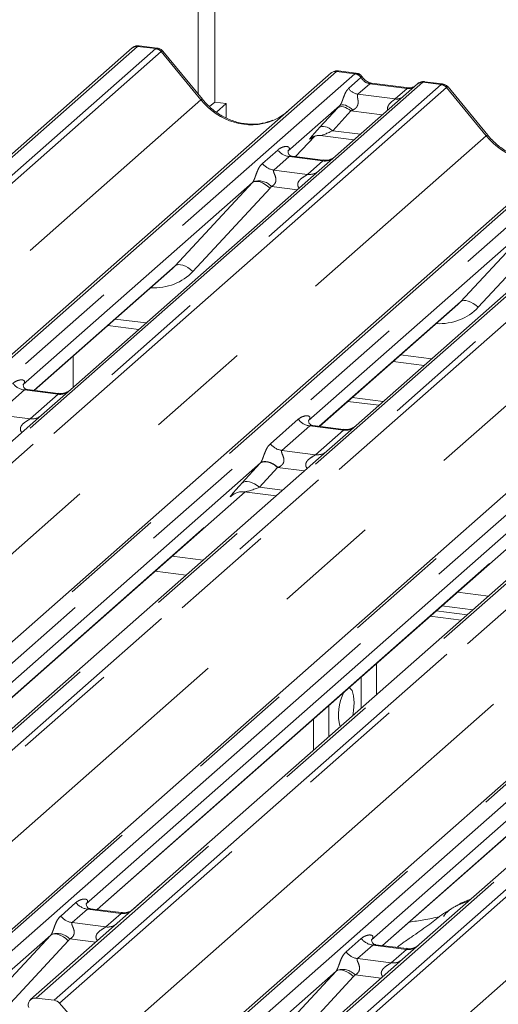
# Model space of a CAD drawing. Units: millimetres. Extents: x 5 to 415, y 2 to 292.
# Drawn here: x 236 to 242, y 140 to 152 of the extents above; entities that cross this region are included whole.
import ezdxf

# ---------------------------------------------------------------- set-up
doc = ezdxf.new("R2010")
doc.units = ezdxf.units.MM
doc.linetypes.add('PHANTOM', pattern=[12.7, 6.35, -1.27, 1.27, -1.27, 1.27, -1.27])

msp = doc.modelspace()

# ---------------------------------------------------------------- linework, layer by layer
at = {"color": 7, "linetype": 'Continuous', "lineweight": 15}
for p, q in [((238.2685, 165.1512), (238.2685, 151.1505)), ((238.0687, 151.2455), (238.0687, 164.3276)), ((237.2677, 151.8071), (225.6521, 141.5631)), ((237.2781, 151.8146), (237.2684, 151.8072)), ((237.5719, 151.8062), (237.3538, 151.8337)), ((238.1189, 151.1844), (237.6382, 151.7696)), ((228.0661, 141.259), (239.6817, 151.503)), ((239.6817, 151.503), (239.6822, 151.5034)), ((239.9858, 151.5021), (239.7672, 151.5296)), ((240.7287, 151.3711), (239.7349, 150.4947)), ((240.6228, 151.3238), (240.1699, 151.3808)), ((240.7308, 151.3729), (240.7274, 151.3699)), ((241.033, 151.3701), (240.8143, 151.3977)), ((241.58, 150.7484), (241.0993, 151.3335)), ((238.2685, 151.1505), (238.2071, 151.0963)), ((238.2685, 151.1505), (238.4088, 151.1328)), ((238.4088, 151.1328), (238.2891, 151.0272)), ((238.4088, 150.9562), (238.4088, 151.1328)), ((239.7844, 151.1058), (239.1577, 150.5531)), ((231.5271, 140.8229), (243.1427, 151.0669)), ((239.2498, 150.4878), (239.4819, 150.7353)), ((239.4428, 150.7151), (239.4511, 150.7231)), ((239.5467, 150.7427), (239.9576, 150.691)), ((234.9881, 140.3869), (246.6038, 150.6309)), ((239.164, 150.5605), (239.1583, 150.5545)), ((239.5818, 150.4459), (239.2081, 150.493)), ((239.7349, 150.4947), (239.5342, 150.3176)), ((239.5342, 150.3176), (236.5231, 147.6621)), ((238.7263, 150.1726), (235.9456, 147.7202)), ((238.4492, 139.9508), (250.0648, 150.1948)), ((242.9952, 149.8816), (239.9841, 147.226)), ((242.1873, 149.7365), (239.4066, 147.2842)), ((236.0794, 147.6499), (237.7581, 149.1304)), ((239.5405, 147.2139), (241.2191, 148.6944)), ((236.9723, 148.4374), (237.3485, 148.39)), ((236.5538, 148.0683), (236.5538, 147.6891)), ((240.4333, 148.0013), (240.8095, 147.9539)), ((236.3699, 147.6133), (235.9969, 147.6603)), ((236.5231, 147.6621), (236.1678, 147.3487)), ((239.884, 147.5169), (240.2602, 147.4695)), ((239.937, 147.5636), (240.3132, 147.5162)), ((236.1678, 147.3487), (230.3658, 142.2318)), ((239.831, 147.1773), (239.4579, 147.2243)), ((239.9841, 147.226), (239.6288, 146.9127)), ((239.6288, 146.9127), (233.8268, 141.7958)), ((238.8234, 146.7698), (233.2496, 141.8542)), ((233.3832, 141.7837), (238.6371, 146.4172)), ((243.0899, 146.4766), (237.2878, 141.3597)), ((238.6268, 146.4185), (239.0133, 146.3698)), ((242.2844, 146.3338), (236.7106, 141.4182)), ((238.4845, 146.3789), (238.4956, 146.3896)), ((236.8442, 141.3476), (242.0982, 145.9812)), ((246.5509, 146.0406), (240.7489, 140.9237)), ((245.7454, 145.8977), (240.1717, 140.9821)), ((237.5476, 145.4564), (237.9238, 145.409)), ((240.3052, 140.9116), (245.5592, 145.5451)), ((241.0253, 145.035), (241.4015, 144.9876)), ((240.8838, 144.9103), (241.26, 144.8629)), ((240.9546, 144.9726), (241.3307, 144.9252)), ((240.2304, 143.9548), (240.2304, 144.334)), ((239.6544, 143.4469), (239.6544, 143.826)), ((239.4674, 143.2819), (239.4674, 143.661)), ((237.2723, 141.3466), (237.6086, 141.6432)), ((237.6086, 141.6432), (237.6216, 141.6541)), ((236.7169, 141.4255), (236.7112, 141.4195)), ((237.1347, 141.311), (236.761, 141.3581)), ((237.2878, 141.3597), (237.0871, 141.1827)), ((237.0871, 141.1827), (236.0352, 140.255)), ((236.2792, 141.0377), (235.3606, 140.2275)), ((240.1779, 140.9895), (240.1722, 140.9835)), ((240.5957, 140.875), (240.2221, 140.922)), ((240.7489, 140.9237), (240.5481, 140.7466)), ((240.5481, 140.7466), (239.4962, 139.8189)), ((239.7402, 140.6016), (238.8216, 139.7915)), ((236.3212, 140.2465), (236.1013, 140.2742)), ((236.3874, 140.2106), (236.8891, 139.6417))]:
    msp.add_line(p, q, dxfattribs=at)
at = {"color": 8, "linetype": 'PHANTOM', "lineweight": 0}
for p, q in [((237.3338, 151.8264), (225.7182, 141.5824)), ((225.9381, 141.5547), (237.5537, 151.7987)), ((237.3338, 151.8264), (237.3381, 151.8297)), ((237.5537, 151.7987), (237.3338, 151.8264)), ((237.3381, 151.8297), (237.3537, 151.8336)), ((237.6199, 151.7628), (226.0043, 141.5187)), ((238.1023, 151.1767), (237.6205, 151.7632)), ((239.7478, 151.5223), (228.1322, 141.2783)), ((228.3521, 141.2506), (239.9678, 151.4946)), ((239.9678, 151.4946), (239.7478, 151.5223)), ((239.8936, 151.316), (240.0426, 151.4474)), ((239.9678, 151.4946), (239.97, 151.4964)), ((240.0433, 151.448), (240.0426, 151.4474)), ((240.7949, 151.3904), (229.1792, 141.1463)), ((229.3992, 141.1186), (241.0148, 151.3626)), ((241.0809, 151.3267), (229.4653, 141.0827)), ((240.1511, 151.3734), (240.0059, 151.2453)), ((240.6041, 151.3164), (240.1511, 151.3734)), ((240.4588, 151.1883), (240.6041, 151.3164)), ((240.7949, 151.3904), (240.7971, 151.3922)), ((241.0148, 151.3626), (240.7949, 151.3904)), ((241.5633, 150.7407), (241.0815, 151.3272)), ((240.0059, 151.2453), (240.4588, 151.1883)), ((226.506, 140.9498), (238.1023, 151.1767)), ((243.2089, 151.0862), (231.5933, 140.8422)), ((239.5405, 150.8404), (239.761, 151.0804)), ((231.8132, 140.8145), (243.4288, 151.0585)), ((244.2559, 150.9543), (232.6403, 140.7103)), ((239.921, 151.042), (239.7005, 150.8019)), ((240.3012, 150.9941), (239.921, 151.042)), ((232.8602, 140.6826), (244.4758, 150.9266)), ((244.542, 150.8907), (232.9263, 140.6466)), ((229.9671, 140.5138), (241.5633, 150.7407)), ((239.2496, 150.4878), (239.4816, 150.7352)), ((239.445, 150.717), (239.4428, 150.7151)), ((239.7005, 150.8019), (240.0355, 150.7597)), ((246.6699, 150.6502), (235.0543, 140.4062)), ((235.2742, 140.3785), (246.8898, 150.6225)), ((247.7169, 150.5183), (236.1013, 140.2742)), ((236.3212, 140.2465), (247.9368, 150.4906)), ((238.8475, 150.4049), (239.0327, 150.5682)), ((239.1721, 150.4878), (238.9869, 150.3244)), ((239.5809, 150.4363), (239.1721, 150.4878)), ((248.003, 150.4546), (236.3874, 140.2106)), ((239.3957, 150.2729), (239.5809, 150.4363)), ((233.4281, 140.0777), (245.0243, 150.3046)), ((238.9869, 150.3244), (239.3957, 150.2729)), ((237.7902, 149.1618), (238.7263, 150.1726)), ((250.1309, 150.2141), (238.5153, 139.9701)), ((238.7352, 139.9424), (250.3509, 150.1864)), ((239.2719, 150.0863), (238.9571, 150.126)), ((238.9402, 150.1055), (238.0042, 149.0947)), ((251.178, 150.0822), (239.5623, 139.8382)), ((239.7823, 139.8105), (251.3979, 150.0545)), ((251.464, 150.0186), (239.8484, 139.7745)), ((236.8891, 139.6417), (248.4854, 149.8686)), ((241.2513, 148.7257), (242.1873, 149.7365)), ((242.4012, 149.6694), (241.4652, 148.6586)), ((240.3502, 139.2056), (251.9464, 149.4325)), ((236.0764, 147.6503), (237.7902, 149.1618)), ((239.5374, 147.2143), (241.2513, 148.7257)), ((237.062, 148.5165), (237.4382, 148.4691)), ((240.523, 148.0804), (240.8992, 148.033)), ((235.9603, 147.6552), (235.6227, 147.3575)), ((236.3691, 147.6037), (235.9603, 147.6552)), ((236.0314, 147.306), (236.3691, 147.6037)), ((235.6227, 147.3575), (236.0314, 147.306)), ((238.9443, 147.0018), (239.2819, 147.2996)), ((239.4213, 147.2191), (239.0837, 146.9214)), ((239.8301, 147.1676), (239.4213, 147.2191)), ((239.4925, 146.8699), (239.8301, 147.1676)), ((239.0837, 146.9214), (239.4925, 146.8699)), ((238.5985, 146.5251), (238.819, 146.7651)), ((239.0324, 146.7138), (238.8118, 146.4738)), ((239.357, 146.6729), (239.0324, 146.7138)), ((233.3801, 141.784), (238.6341, 146.4176)), ((238.8118, 146.4738), (239.0913, 146.4386)), ((238.4895, 146.3833), (238.4845, 146.3789)), ((236.8412, 141.348), (242.0952, 145.9816)), ((238.1274, 145.5886), (237.7513, 145.636)), ((240.3022, 140.9119), (245.5562, 145.5455)), ((241.5885, 145.1525), (241.2123, 145.1999)), ((240.0434, 144.169), (240.0434, 143.7899)), ((236.4004, 141.2699), (236.5856, 141.4333)), ((236.725, 141.3529), (236.5398, 141.1895)), ((237.1338, 141.3014), (236.725, 141.3529)), ((236.9486, 141.138), (237.1338, 141.3014)), ((236.5398, 141.1895), (236.9486, 141.138)), ((235.3431, 140.0269), (236.2792, 141.0377)), ((236.4931, 140.9705), (235.5571, 139.9597)), ((236.8249, 140.9514), (236.51, 140.9911)), ((239.8614, 140.8339), (240.0466, 140.9972)), ((240.1861, 140.9168), (240.0008, 140.7535)), ((240.5948, 140.8653), (240.1861, 140.9168)), ((240.4096, 140.702), (240.5948, 140.8653)), ((240.0008, 140.7535), (240.4096, 140.702)), ((238.8042, 139.5908), (239.7402, 140.6016)), ((240.2859, 140.5154), (239.971, 140.555)), ((239.9541, 140.5345), (239.0181, 139.5237))]:
    msp.add_line(p, q, dxfattribs=at)
at = {"color": 8, "linetype": 'PHANTOM', "lineweight": 0, "flags": 128}
for points in [[(240.1511, 151.3734), (240.1621, 151.3801), (240.1699, 151.3808)], [(240.6041, 151.3164), (240.6151, 151.323), (240.6225, 151.3238)], [(239.921, 151.042), (239.8994, 151.0591), (239.8767, 151.0733), (239.8537, 151.0842), (239.8313, 151.0914), (239.8101, 151.0947), (239.7909, 151.0939), (239.7744, 151.0891), (239.761, 151.0804)], [(239.9449, 151.0531), (239.923, 151.072), (239.9, 151.0883), (239.8766, 151.1013), (239.8538, 151.1106), (239.8325, 151.1158), (239.8133, 151.1167), (239.7971, 151.1133), (239.7844, 151.1058)], [(239.7005, 150.8019), (239.6788, 150.819), (239.6561, 150.8333), (239.6332, 150.8442), (239.6107, 150.8514), (239.5895, 150.8547), (239.5703, 150.8539), (239.5538, 150.8491), (239.5405, 150.8404)], [(238.7263, 150.1726), (238.7433, 150.1829), (238.765, 150.1877), (238.7906, 150.1869), (238.819, 150.1804), (238.8494, 150.1684), (238.8804, 150.1515), (238.9111, 150.1303), (238.9402, 150.1055)], [(237.7902, 149.1618), (237.8073, 149.1721), (237.829, 149.1769), (237.8545, 149.1761), (237.883, 149.1696), (237.9133, 149.1576), (237.9444, 149.1407), (237.975, 149.1195), (238.0042, 149.0947)], [(241.4652, 148.6586), (241.4361, 148.6834), (241.4054, 148.7047), (241.3743, 148.7216), (241.344, 148.7335), (241.3156, 148.74), (241.29, 148.7409), (241.2683, 148.7361), (241.2513, 148.7257)], [(239.0324, 146.7138), (239.0035, 146.7366), (238.9733, 146.7556), (238.9427, 146.7702), (238.9127, 146.7798), (238.8845, 146.7842), (238.8589, 146.7831), (238.8368, 146.7767), (238.819, 146.7651)], [(239.0369, 146.7155), (239.008, 146.7387), (238.9776, 146.7581), (238.9469, 146.7732), (238.9169, 146.7832), (238.8886, 146.788), (238.863, 146.7873), (238.841, 146.7812), (238.8234, 146.7698)], [(238.8118, 146.4738), (238.783, 146.4966), (238.7527, 146.5156), (238.7221, 146.5301), (238.6921, 146.5398), (238.6639, 146.5441), (238.6383, 146.5431), (238.6162, 146.5367), (238.5985, 146.5251)], [(236.2792, 141.0377), (236.2962, 141.048), (236.3179, 141.0528), (236.3435, 141.0519), (236.3719, 141.0454), (236.4023, 141.0335), (236.4333, 141.0166), (236.464, 140.9954), (236.4931, 140.9705)], [(239.7402, 140.6016), (239.7573, 140.6119), (239.779, 140.6168), (239.8045, 140.6159), (239.833, 140.6094), (239.8633, 140.5975), (239.8943, 140.5806), (239.925, 140.5593), (239.9541, 140.5345)]]:
    msp.add_lwpolyline(points, dxfattribs=at)
at = {"color": 7, "linetype": 'Continuous', "lineweight": 15, "flags": 128}
for points in [[(239.9603, 143.8586), (239.9539, 143.9433), (239.9358, 144.0054), (239.9083, 144.0365), (239.8961, 144.0392)], [(239.9436, 143.7019), (239.9539, 143.7628), (239.9603, 143.8586)]]:
    msp.add_lwpolyline(points, dxfattribs=at)
at = {"color": 8, "linetype": 'PHANTOM', "lineweight": 0}
for centre, radius, start, end in [((237.3219, 151.7442), 0.083, 81.74259, 130.7602), ((237.539, 151.6926), 0.1071, 40.89579, 82.05816), ((237.5396, 151.6963), 0.1049, 39.594, 81.33426), ((239.9524, 151.3873), 0.1084, 33.70714, 81.87587), ((239.9536, 151.3917), 0.1059, 32.1095, 81.10238), ((240.0288, 151.4062), 0.1625, 213.70714, 261.87587), ((240.7829, 151.3083), 0.0829, 81.69928, 130.80351), ((241, 151.2566), 0.1071, 40.89579, 82.05816), ((241.0006, 151.2603), 0.1049, 39.594, 81.33426), ((240.4763, 151.3147), 0.1276, 262.12036, 299.05887), ((238.1197, 151.161), 0.0235, 91.87465, 137.91557), ((241.5807, 150.7249), 0.0235, 91.87465, 137.91557), ((239.2021, 150.7009), 0.2153, 218.06891, 261.9838), ((239.0169, 150.5376), 0.2153, 218.06891, 261.9838), ((239.6046, 150.6021), 0.1675, 261.87255, 305.15567), ((239.4194, 150.4385), 0.1672, 261.85159, 306.41352), ((238.8054, 149.9874), 0.2055, 42.42352, 111.04356), ((235.9903, 147.8683), 0.2153, 218.06891, 261.9838), ((236.3923, 147.7709), 0.1689, 262.07821, 306.1869), ((236.0547, 147.4732), 0.1689, 262.07821, 306.1869), ((239.4513, 147.4323), 0.2153, 218.06891, 261.9838), ((239.8534, 147.3349), 0.1689, 262.07821, 306.1869), ((239.1137, 147.1346), 0.2153, 218.06891, 261.9838), ((239.5158, 147.0371), 0.1689, 262.07821, 306.1869), ((236.755, 141.566), 0.2153, 218.06891, 261.9838), ((237.1575, 141.4672), 0.1675, 261.87255, 305.15567), ((236.5698, 141.4027), 0.2153, 218.06891, 261.9838), ((236.9723, 141.3035), 0.1672, 261.85159, 306.41352), ((236.3583, 140.8524), 0.2055, 42.42352, 111.04356), ((240.2161, 141.13), 0.2153, 218.06891, 261.9838), ((240.0309, 140.9666), 0.2153, 218.06891, 261.9838), ((240.6185, 141.0311), 0.1675, 261.87255, 305.15567), ((240.4333, 140.8675), 0.1672, 261.85159, 306.41352), ((239.8193, 140.4164), 0.2055, 42.42352, 111.04356)]:
    msp.add_arc(centre, radius, start, end, dxfattribs=at)
at = {"color": 7, "linetype": 'Continuous', "lineweight": 15}
for centre, radius, start, end in [((237.3269, 151.7441), 0.0864, 82.59589, 124.97484), ((239.736, 151.4398), 0.0834, 81.84159, 130.66121), ((239.7384, 151.4384), 0.086, 82.62765, 130.81081), ((240.7861, 151.3063), 0.0866, 82.76388, 129.73775), ((240.3595, 143.7149), 0.5891, 152.48402, 194.63861), ((236.0904, 140.1913), 0.0837, 82.5349, 203.55163), ((236.3064, 140.1405), 0.1071, 40.89579, 82.05816)]:
    msp.add_arc(centre, radius, start, end, dxfattribs=at)
at = {"color": 8, "linetype": 'PHANTOM', "lineweight": 0}
for centre, major_axis, ratio, start_param, end_param in [((237.6005, 151.6514), (-0.0342, 0.1539), 0.4021298, 0.1876688, 0.2184083), ((237.5344, 151.6597), (0.0394, 0.1461), 0.2949905, 0.0422995, 0.371514), ((237.6667, 151.7097), (-0.0468, 0.053), 0.3333333, 6.2524458, 6.2831853), ((237.5344, 151.6597), (0.1037, 0.1101), 0.1195764, 6.2678491, 6.7598777), ((239.7011, 151.3867), (0.0644, 0.1428), 0.2037766, 0.3932915, 0.424031), ((239.7672, 151.3784), (-0.0029, 0.1513), 0.3598817, 6.2308324, 6.56146), ((240.1623, 151.5247), (-0.0333, 0.1492), 0.9166501, 1.8962061, 2.8232815), ((240.6152, 151.4676), (-0.0333, 0.1492), 0.9166501, 2.8232815, 3.3981516), ((241.0615, 151.2153), (-0.0342, 0.1539), 0.4021298, 0.1876688, 0.2184083), ((240.9954, 151.2237), (0.0394, 0.1461), 0.2949905, 0.0422995, 0.371514), ((241.1277, 151.2737), (-0.0468, 0.053), 0.3333333, 6.2524458, 6.2831853), ((240.9954, 151.2237), (0.1037, 0.1101), 0.1195764, 6.2678491, 6.7598777), ((238.6564, 151.6654), (-0.3591, 0.7198), 0.9134149, 1.8090915, 3.0679172), ((239.8988, 151.2083), (0.2581, 0.2698), 0.0346325, 1.9934981, 2.0974605), ((240.0063, 151.1038), (0.2412, 0.12), 0.0700816, 4.3164007, 4.4203631), ((239.6783, 150.9683), (0.2581, 0.2698), 0.0346325, 2.0974605, 3.5286305), ((239.7858, 150.8638), (0.2412, 0.12), 0.0700816, 3.2465978, 4.3164007), ((242.1174, 151.2293), (-0.3591, 0.7198), 0.9134149, 1.8090915, 3.0679172), ((239.0897, 150.6259), (-0.0367, 0.094), 0.9167705, 3.5520713, 3.6545389), ((238.6511, 150.2391), (0.0778, -0.0635), 0.822402, 6.2356576, 6.3381252), ((238.7217, 150.3112), (0.2136, -0.211), 0.863409, 0.027867, 0.1303346), ((237.4214, 149.6433), (0.5695, -0.5626), 0.863409, 5.5151521, 6.3110523), ((240.8824, 149.2073), (0.5695, -0.5626), 0.863409, 5.5151521, 6.3110523), ((238.9798, 146.9143), (0.3011, 0.3147), 0.0346325, 2.0805312, 2.0974605), ((239.1231, 146.775), (0.2796, 0.1145), 0.0786774, 4.3498573, 4.3667866), ((238.7593, 146.6743), (0.3011, 0.3147), 0.0346325, 2.0974605, 3.5286305), ((238.9026, 146.535), (0.2796, 0.1145), 0.0786774, 3.2800544, 4.3498573), ((236.6426, 141.4909), (-0.0367, 0.094), 0.9167705, 3.5520713, 3.6545389), ((236.204, 141.1041), (0.0778, -0.0635), 0.822402, 6.2356576, 6.3381252), ((236.2746, 141.1763), (0.2136, -0.211), 0.863409, 0.027867, 0.1303346), ((240.1036, 141.0549), (-0.0367, 0.094), 0.9167705, 3.5520713, 3.6545389), ((239.665, 140.6681), (0.0778, -0.0635), 0.822402, 6.2356576, 6.3381252), ((239.7356, 140.7402), (0.2136, -0.211), 0.863409, 0.027867, 0.1303346)]:
    msp.add_ellipse(centre, major_axis=major_axis, ratio=ratio, start_param=start_param, end_param=end_param, dxfattribs=at)
at = {"color": 7, "linetype": 'Continuous', "lineweight": 15}
for centre, major_axis, ratio, start_param, end_param in [((238.6564, 151.6654), (-0.3591, 0.7198), 0.9134149, 3.0679172, 3.3798879), ((237.3508, 149.5712), (0.4353, -0.4138), 0.8568657, 6.2078067, 6.2950732), ((240.8118, 149.1351), (0.4353, -0.4138), 0.8568657, 6.2078067, 6.2950732)]:
    msp.add_ellipse(centre, major_axis=major_axis, ratio=ratio, start_param=start_param, end_param=end_param, dxfattribs=at)
for points, knots in [([(237.354, 151.8319), (237.3462, 151.8331), (237.326, 151.8361), (237.2984, 151.8291), (237.2835, 151.8173), (237.2785, 151.8134)], [0, 0, 0, 0, 0.29405416, 0.76665118, 1, 1, 1, 1]), ([(237.6371, 151.7685), (237.634, 151.7728), (237.6237, 151.7872), (237.6, 151.801), (237.5796, 151.8038), (237.5714, 151.8049)], [0, 0, 0, 0, 0.2042588, 0.682667, 1, 1, 1, 1]), ([(239.7687, 151.5286), (239.7669, 151.5291), (239.7526, 151.5332), (239.7232, 151.5279), (239.6965, 151.5155), (239.6843, 151.5052), (239.6822, 151.5034)], [0, 0, 0, 0, 0.06027454, 0.48235654, 0.91254702, 1, 1, 1, 1]), ([(240.0581, 151.4547), (240.0535, 151.4617), (240.0422, 151.4791), (240.0159, 151.4961), (239.9946, 151.4995), (239.9856, 151.501)], [0, 0, 0, 0, 0.279498, 0.6924598, 1, 1, 1, 1]), ([(240.1699, 151.3808), (240.1627, 151.3821), (240.1416, 151.3859), (240.1044, 151.4042), (240.0741, 151.4329), (240.0609, 151.4529), (240.0578, 151.4577)], [0, 0, 0, 0, 0.1796488, 0.5239587, 0.8885306, 1, 1, 1, 1]), ([(240.68, 151.335), (240.673, 151.3308), (240.6569, 151.3213), (240.6351, 151.3229), (240.6228, 151.3238)], [0, 0, 0, 0, 0.4336902, 1, 1, 1, 1]), ([(240.8143, 151.3961), (240.8098, 151.3971), (240.7925, 151.4009), (240.7609, 151.3925), (240.7337, 151.3789), (240.7243, 151.3661), (240.7231, 151.3645)], [0, 0, 0, 0, 0.1378013, 0.5264212, 0.9403022, 1, 1, 1, 1]), ([(241.0981, 151.3325), (241.0951, 151.3368), (241.0848, 151.3511), (241.061, 151.3649), (241.0406, 151.3678), (241.0325, 151.3689)], [0, 0, 0, 0, 0.2042588, 0.682667, 1, 1, 1, 1]), ([(238.9741, 150.9298), (238.9322, 150.9153), (238.8452, 150.8855), (238.702, 150.8776), (238.5546, 150.8981), (238.4109, 150.9494), (238.2774, 151.0286), (238.1814, 151.1118), (238.133, 151.1681), (238.1189, 151.1844)], [0, 0, 0, 0, 0.14848426, 0.30774447, 0.46603006, 0.62333899, 0.77992554, 0.93610536, 1, 1, 1, 1]), ([(239.4445, 150.7175), (239.4445, 150.7175), (239.4433, 150.7165), (239.4462, 150.719), (239.4539, 150.724), (239.4719, 150.7338), (239.5035, 150.7429), (239.5327, 150.7468), (239.5475, 150.7423), (239.5486, 150.742)], [0, 0, 0, 0, 0.0000734, 0.1546627, 0.2618355, 0.3953073, 0.670058, 0.9759187, 1, 1, 1, 1]), ([(242.4351, 150.4937), (242.3932, 150.4793), (242.3063, 150.4494), (242.1631, 150.4415), (242.0156, 150.462), (241.8719, 150.5133), (241.7384, 150.5926), (241.6424, 150.6757), (241.594, 150.732), (241.58, 150.7484)], [0, 0, 0, 0, 0.1484843, 0.3077445, 0.4660301, 0.623339, 0.7799255, 0.9361054, 1, 1, 1, 1]), ([(239.209, 150.4936), (239.2072, 150.4936), (239.1947, 150.4937), (239.1852, 150.5008), (239.1663, 150.5105), (239.157, 150.5487), (239.1593, 150.5547), (239.16, 150.5564)], [0, 0, 0, 0, 0.0349354, 0.237462, 0.531089, 0.8632888, 1, 1, 1, 1]), ([(239.7202, 150.4809), (239.7203, 150.4811), (239.7206, 150.4813), (239.7143, 150.4765), (239.6988, 150.4665), (239.6637, 150.4509), (239.6213, 150.4404), (239.5914, 150.4469), (239.5825, 150.4489)], [0, 0, 0, 0, 0.0767595, 0.1741506, 0.2913179, 0.4916971, 0.8499235, 1, 1, 1, 1]), ([(235.9977, 147.661), (235.9956, 147.661), (235.9828, 147.6612), (235.972, 147.6684), (235.9544, 147.6808), (235.943, 147.7128), (235.9499, 147.7272), (235.9483, 147.7248), (235.9482, 147.7247)], [0, 0, 0, 0, 0.0406648, 0.2454359, 0.5440133, 0.8473957, 0.9957396, 1, 1, 1, 1]), ([(236.5084, 147.6485), (236.5086, 147.6486), (236.5091, 147.649), (236.5041, 147.6451), (236.4908, 147.6363), (236.4575, 147.6199), (236.4137, 147.6079), (236.381, 147.6144), (236.3706, 147.6164)], [0, 0, 0, 0, 0.0588704, 0.1564922, 0.2663266, 0.4464403, 0.824304, 1, 1, 1, 1]), ([(239.4587, 147.2249), (239.4566, 147.225), (239.4438, 147.2251), (239.433, 147.2323), (239.4154, 147.2447), (239.404, 147.2768), (239.4109, 147.2912), (239.4093, 147.2887), (239.4093, 147.2886)], [0, 0, 0, 0, 0.0406648, 0.2454359, 0.5440133, 0.8473957, 0.9957396, 1, 1, 1, 1]), ([(239.9695, 147.2124), (239.9696, 147.2125), (239.9701, 147.2129), (239.9651, 147.2091), (239.9519, 147.2002), (239.9185, 147.1839), (239.8747, 147.1718), (239.842, 147.1783), (239.8317, 147.1804)], [0, 0, 0, 0, 0.0588704, 0.1564922, 0.2663266, 0.4464403, 0.824304, 1, 1, 1, 1]), ([(238.4889, 146.3839), (238.4889, 146.3839), (238.4877, 146.3829), (238.4909, 146.3856), (238.4995, 146.3914), (238.5203, 146.4035), (238.5584, 146.4168), (238.5985, 146.4235), (238.6223, 146.4176), (238.6281, 146.4162)], [0, 0, 0, 0, 0.0016943, 0.1333577, 0.2325284, 0.3549994, 0.6037611, 0.9023194, 1, 1, 1, 1]), ([(236.7619, 141.3586), (236.7601, 141.3587), (236.7476, 141.3588), (236.7381, 141.3658), (236.7192, 141.3755), (236.7099, 141.4138), (236.7122, 141.4198), (236.7129, 141.4215)], [0, 0, 0, 0, 0.0349354, 0.237462, 0.531089, 0.8632888, 1, 1, 1, 1]), ([(241.3503, 141.4541), (241.3369, 141.4484), (241.3124, 141.4381), (241.272, 141.4233), (241.2301, 141.4067), (241.1872, 141.3873), (241.1446, 141.3633), (241.1051, 141.3346), (241.0741, 141.3052), (241.0538, 141.2805), (241.0432, 141.264), (241.0494, 141.2649), (241.0513, 141.2651)], [0, 0, 0, 0, 0.1126192, 0.2076851, 0.2919594, 0.3713993, 0.4549119, 0.5536234, 0.6785423, 0.8124756, 0.9429879, 1, 1, 1, 1]), ([(241.3728, 141.4739), (241.3266, 141.456), (241.266, 141.4326), (241.2173, 141.4024), (241.2058, 141.3952)], [0, 0, 0, 0, 0.762523, 1, 1, 1, 1]), ([(237.2731, 141.346), (237.2732, 141.3461), (237.2735, 141.3464), (237.2672, 141.3416), (237.2517, 141.3316), (237.2166, 141.3159), (237.1742, 141.3055), (237.1443, 141.312), (237.1355, 141.3139)], [0, 0, 0, 0, 0.0767595, 0.1741506, 0.2913179, 0.4916971, 0.8499235, 1, 1, 1, 1]), ([(241.1152, 141.341), (241.0911, 141.3271), (241.0034, 141.2765), (240.8787, 141.1694), (240.7155, 141.0553), (240.5825, 140.9673), (240.5115, 140.912), (240.4824, 140.8892)], [0, 0, 0, 0, 0.1107341, 0.4033933, 0.7174093, 0.8839395, 1, 1, 1, 1]), ([(240.9942, 141.2609), (240.9328, 141.2476), (240.8166, 141.2225), (240.6886, 141.2048), (240.6283, 141.1964)], [0, 0, 0, 0, 0.52812077, 1, 1, 1, 1]), ([(240.223, 140.9226), (240.2211, 140.9226), (240.2086, 140.9228), (240.1991, 140.9298), (240.1803, 140.9395), (240.1709, 140.9778), (240.1732, 140.9837), (240.1739, 140.9854)], [0, 0, 0, 0, 0.0349354, 0.237462, 0.53108904, 0.86328881, 1, 1, 1, 1]), ([(240.7341, 140.91), (240.7342, 140.9101), (240.7346, 140.9103), (240.7282, 140.9055), (240.7127, 140.8956), (240.6777, 140.8799), (240.6352, 140.8694), (240.6053, 140.876), (240.5965, 140.8779)], [0, 0, 0, 0, 0.07675951, 0.17415061, 0.29131795, 0.49169711, 0.84992352, 1, 1, 1, 1])]:
    msp.add_open_spline(points, degree=3, knots=knots, dxfattribs=at)
at = {"color": 8, "linetype": 'PHANTOM', "lineweight": 0}
for points, knots in [([(239.97, 151.4964), (239.9757, 151.5005), (239.9817, 151.5047), (239.9856, 151.5019), (239.9857, 151.5018)], [0, 0, 0, 0, 0.9641516, 1, 1, 1, 1]), ([(240.0433, 151.448), (240.0489, 151.4514), (240.0575, 151.4567), (240.0577, 151.4551), (240.0578, 151.4545)], [0, 0, 0, 0, 0.635178, 1, 1, 1, 1]), ([(239.7844, 151.1058), (239.788, 151.1101), (239.7932, 151.1165), (239.8018, 151.1311), (239.808, 151.1443), (239.8174, 151.1672), (239.83, 151.2029), (239.8454, 151.245), (239.8653, 151.2862), (239.8839, 151.3058), (239.8936, 151.316)], [0, 0, 0, 0, 0.0534522, 0.0774432, 0.14507, 0.1741181, 0.2978161, 0.5222458, 0.7494416, 1, 1, 1, 1]), ([(240.7971, 151.3922), (240.8025, 151.3963), (240.8082, 151.4006), (240.8141, 151.3975), (240.8143, 151.3974)], [0, 0, 0, 0, 0.9649474, 1, 1, 1, 1]), ([(240.0059, 151.2453), (240.003, 151.2413), (239.9989, 151.2354), (239.9987, 151.2179), (240.0038, 151.194), (240.0086, 151.1649), (240.0086, 151.1399), (240.0065, 151.1242), (239.9996, 151.1033), (239.9906, 151.0884), (239.9721, 151.0683), (239.957, 151.0598), (239.9449, 151.0531)], [0, 0, 0, 0, 0.1171309, 0.1690295, 0.3455882, 0.5076016, 0.5467687, 0.6403719, 0.6815113, 0.7872572, 0.8308506, 1, 1, 1, 1]), ([(240.3676, 151.0526), (240.3668, 151.0558), (240.3638, 151.0675), (240.3653, 151.0824), (240.3725, 151.1056), (240.3825, 151.1207), (240.4025, 151.1436), (240.4243, 151.162), (240.4449, 151.1771), (240.4545, 151.1846), (240.4573, 151.187), (240.4588, 151.1883)], [0, 0, 0, 0, 0.0505978, 0.1845263, 0.2222583, 0.4266134, 0.4593975, 0.7094542, 0.8889081, 0.9418454, 1, 1, 1, 1]), ([(239.0327, 150.5682), (239.0357, 150.5708), (239.0501, 150.5829), (239.0798, 150.5999), (239.1204, 150.6117), (239.1529, 150.6112), (239.1698, 150.6016), (239.1746, 150.5906), (239.1744, 150.581), (239.1709, 150.5706), (239.1661, 150.5636), (239.164, 150.5605)], [0, 0, 0, 0, 0.0634524, 0.2993938, 0.5389852, 0.7349218, 0.8457839, 0.8938147, 0.9309126, 0.9690038, 1, 1, 1, 1]), ([(239.2081, 150.4927), (239.2075, 150.4929), (239.1991, 150.4953), (239.1877, 150.4939), (239.1769, 150.4913), (239.1736, 150.4888), (239.1721, 150.4878)], [0, 0, 0, 0, 0.0416187, 0.5580026, 0.8115169, 1, 1, 1, 1]), ([(238.7316, 150.1792), (238.7317, 150.1793), (238.7342, 150.1828), (238.7386, 150.1901), (238.7454, 150.204), (238.7517, 150.2195), (238.7613, 150.2451), (238.775, 150.2845), (238.7925, 150.3284), (238.8155, 150.3719), (238.8365, 150.3935), (238.8475, 150.4049)], [0, 0, 0, 0, 0.0014845, 0.0396751, 0.0693315, 0.1173314, 0.1645763, 0.2945557, 0.5240082, 0.7492793, 1, 1, 1, 1]), ([(239.5809, 150.4363), (239.583, 150.4386), (239.5867, 150.4427), (239.5856, 150.4456), (239.5828, 150.4451), (239.5818, 150.4449)], [0, 0, 0, 0, 0.4478615, 0.7932945, 1, 1, 1, 1]), ([(238.9869, 150.3244), (238.9847, 150.3212), (238.9809, 150.3156), (238.9838, 150.2986), (238.9954, 150.2716), (239.0093, 150.2367), (239.0121, 150.2054), (239.0098, 150.1853), (239.0032, 150.1672), (238.9887, 150.1468), (238.9726, 150.1345), (238.9603, 150.1277), (238.9574, 150.1262), (238.9571, 150.126)], [0, 0, 0, 0, 0.09096682, 0.16112901, 0.33717557, 0.54573348, 0.62889716, 0.68392457, 0.75931953, 0.83024568, 0.95962015, 0.99585167, 1, 1, 1, 1]), ([(239.2945, 150.1062), (239.2917, 150.1088), (239.2833, 150.1166), (239.2773, 150.1327), (239.2746, 150.1526), (239.278, 150.1691), (239.2903, 150.1949), (239.3187, 150.2234), (239.3557, 150.2471), (239.3801, 150.2618), (239.3909, 150.269), (239.3942, 150.2717), (239.3957, 150.2729)], [0, 0, 0, 0, 0.0467739, 0.1389299, 0.2005374, 0.2917559, 0.3401895, 0.5501244, 0.7743994, 0.8959549, 0.9556315, 1, 1, 1, 1]), ([(235.8208, 147.7356), (235.8254, 147.7394), (235.8442, 147.7549), (235.8808, 147.7729), (235.9227, 147.7804), (235.9497, 147.7752), (235.9614, 147.7646), (235.9631, 147.7519), (235.9604, 147.7411), (235.9543, 147.73), (235.9483, 147.7233), (235.9456, 147.7202)], [0, 0, 0, 0, 0.0912985, 0.379134, 0.6216483, 0.7560163, 0.8542497, 0.8966858, 0.9316659, 0.9695814, 1, 1, 1, 1]), ([(235.9968, 147.6595), (235.9918, 147.6603), (235.9809, 147.6621), (235.968, 147.6601), (235.9625, 147.6567), (235.9603, 147.6552)], [0, 0, 0, 0, 0.3329132, 0.7222395, 1, 1, 1, 1]), ([(236.3691, 147.6037), (236.3712, 147.606), (236.3749, 147.6101), (236.3737, 147.6131), (236.371, 147.6125), (236.37, 147.6123)], [0, 0, 0, 0, 0.4479922, 0.7935261, 1, 1, 1, 1]), ([(235.9293, 147.1384), (235.9247, 147.1445), (235.9171, 147.1546), (235.9112, 147.1736), (235.911, 147.1903), (235.9176, 147.2136), (235.9397, 147.2445), (235.9758, 147.2706), (236.007, 147.2894), (236.0238, 147.2998), (236.0292, 147.3041), (236.0314, 147.306)], [0, 0, 0, 0, 0.0924622, 0.152975, 0.240884, 0.2921347, 0.4470863, 0.6951444, 0.8420583, 0.9342365, 1, 1, 1, 1]), ([(239.2819, 147.2996), (239.2864, 147.3033), (239.3052, 147.3189), (239.3418, 147.3368), (239.3837, 147.3444), (239.4108, 147.3391), (239.4225, 147.3286), (239.4242, 147.3159), (239.4214, 147.305), (239.4153, 147.294), (239.4093, 147.2872), (239.4066, 147.2842)], [0, 0, 0, 0, 0.0912985, 0.379134, 0.6216483, 0.7560163, 0.8542497, 0.8966858, 0.9316659, 0.9695814, 1, 1, 1, 1]), ([(239.4578, 147.2235), (239.4528, 147.2243), (239.4419, 147.226), (239.429, 147.2241), (239.4236, 147.2206), (239.4213, 147.2191)], [0, 0, 0, 0, 0.3329132, 0.7222395, 1, 1, 1, 1]), ([(239.8301, 147.1676), (239.8322, 147.1699), (239.8359, 147.174), (239.8348, 147.177), (239.832, 147.1764), (239.831, 147.1762)], [0, 0, 0, 0, 0.4479922, 0.7935261, 1, 1, 1, 1]), ([(238.8234, 146.7698), (238.8252, 146.7719), (238.8294, 146.777), (238.8354, 146.7871), (238.8421, 146.8009), (238.8485, 146.8164), (238.8581, 146.842), (238.8718, 146.8814), (238.8893, 146.9254), (238.9123, 146.9689), (238.9332, 146.9905), (238.9443, 147.0018)], [0, 0, 0, 0, 0.02695, 0.0640112, 0.0930673, 0.1393872, 0.1858854, 0.3125494, 0.5361492, 0.7556744, 1, 1, 1, 1]), ([(239.0837, 146.9214), (239.0815, 146.9182), (239.0777, 146.9125), (239.0806, 146.8955), (239.0922, 146.8686), (239.1061, 146.8337), (239.1089, 146.8023), (239.1066, 146.7823), (239.1, 146.7642), (239.0836, 146.7412), (239.0614, 146.7256), (239.0429, 146.718), (239.0369, 146.7155)], [0, 0, 0, 0, 0.0846087, 0.149867, 0.3136088, 0.5075897, 0.5849407, 0.636122, 0.7062473, 0.7722161, 0.9258737, 1, 1, 1, 1]), ([(239.3903, 146.7023), (239.3857, 146.7084), (239.3781, 146.7185), (239.3722, 146.7376), (239.372, 146.7543), (239.3787, 146.7775), (239.4007, 146.8084), (239.4368, 146.8345), (239.468, 146.8533), (239.4848, 146.8638), (239.4902, 146.8681), (239.4925, 146.8699)], [0, 0, 0, 0, 0.0924622, 0.152975, 0.240884, 0.2921347, 0.4470863, 0.6951444, 0.8420583, 0.9342365, 1, 1, 1, 1]), ([(236.5856, 141.4333), (236.5886, 141.4358), (236.603, 141.448), (236.6327, 141.465), (236.6733, 141.4768), (236.7058, 141.4763), (236.7227, 141.4667), (236.7275, 141.4557), (236.7273, 141.4461), (236.7238, 141.4357), (236.719, 141.4287), (236.7169, 141.4255)], [0, 0, 0, 0, 0.0634524, 0.2993938, 0.5389852, 0.7349218, 0.8457839, 0.8938147, 0.9309126, 0.9690038, 1, 1, 1, 1]), ([(236.761, 141.3578), (236.7604, 141.358), (236.752, 141.3604), (236.7406, 141.359), (236.7298, 141.3564), (236.7265, 141.3539), (236.725, 141.3529)], [0, 0, 0, 0, 0.0416187, 0.5580026, 0.8115169, 1, 1, 1, 1]), ([(237.1338, 141.3014), (237.1359, 141.3037), (237.1396, 141.3077), (237.1385, 141.3107), (237.1357, 141.3102), (237.1347, 141.3099)], [0, 0, 0, 0, 0.4478615, 0.7932945, 1, 1, 1, 1]), ([(236.2845, 141.0442), (236.2846, 141.0444), (236.2871, 141.0479), (236.2915, 141.0552), (236.2983, 141.0691), (236.3046, 141.0845), (236.3142, 141.1102), (236.3279, 141.1495), (236.3454, 141.1935), (236.3684, 141.237), (236.3894, 141.2586), (236.4004, 141.2699)], [0, 0, 0, 0, 0.0014845, 0.0396751, 0.0693315, 0.1173314, 0.1645763, 0.2945557, 0.5240082, 0.7492793, 1, 1, 1, 1]), ([(236.5398, 141.1895), (236.5376, 141.1863), (236.5338, 141.1807), (236.5367, 141.1636), (236.5483, 141.1367), (236.5622, 141.1018), (236.5651, 141.0705), (236.5627, 141.0504), (236.5561, 141.0323), (236.5416, 141.0119), (236.5255, 140.9995), (236.5132, 140.9927), (236.5103, 140.9912), (236.51, 140.9911)], [0, 0, 0, 0, 0.0909668, 0.161129, 0.3371756, 0.5457335, 0.6288972, 0.6839246, 0.7593195, 0.8302457, 0.9596202, 0.9958517, 1, 1, 1, 1]), ([(236.8474, 140.9713), (236.8446, 140.9739), (236.8362, 140.9817), (236.8302, 140.9977), (236.8275, 141.0176), (236.8309, 141.0342), (236.8432, 141.06), (236.8716, 141.0885), (236.9086, 141.1122), (236.933, 141.1268), (236.9438, 141.134), (236.9471, 141.1368), (236.9486, 141.138)], [0, 0, 0, 0, 0.0467739, 0.1389299, 0.2005374, 0.2917559, 0.3401895, 0.5501244, 0.7743994, 0.8959549, 0.9556315, 1, 1, 1, 1]), ([(240.0466, 140.9972), (240.0497, 140.9998), (240.064, 141.0119), (240.0937, 141.0289), (240.1344, 141.0407), (240.1668, 141.0403), (240.1838, 141.0307), (240.1885, 141.0196), (240.1884, 141.01), (240.1849, 140.9996), (240.1801, 140.9926), (240.1779, 140.9895)], [0, 0, 0, 0, 0.0634524, 0.2993938, 0.5389852, 0.7349218, 0.8457839, 0.8938147, 0.9309126, 0.9690038, 1, 1, 1, 1]), ([(240.222, 140.9217), (240.2214, 140.9219), (240.213, 140.9243), (240.2017, 140.9229), (240.1909, 140.9203), (240.1875, 140.9179), (240.1861, 140.9168)], [0, 0, 0, 0, 0.0416187, 0.5580026, 0.8115169, 1, 1, 1, 1]), ([(239.7455, 140.6082), (239.7456, 140.6083), (239.7481, 140.6119), (239.7525, 140.6191), (239.7593, 140.633), (239.7657, 140.6485), (239.7752, 140.6741), (239.789, 140.7135), (239.8065, 140.7575), (239.8295, 140.8009), (239.8504, 140.8225), (239.8614, 140.8339)], [0, 0, 0, 0, 0.0014845, 0.0396751, 0.0693315, 0.1173314, 0.1645763, 0.2945557, 0.5240082, 0.7492793, 1, 1, 1, 1]), ([(240.5948, 140.8653), (240.5969, 140.8676), (240.6007, 140.8717), (240.5995, 140.8747), (240.5968, 140.8741), (240.5957, 140.8739)], [0, 0, 0, 0, 0.4478615, 0.7932945, 1, 1, 1, 1]), ([(240.0008, 140.7535), (239.9987, 140.7503), (239.9948, 140.7446), (239.9977, 140.7276), (240.0094, 140.7007), (240.0232, 140.6658), (240.0261, 140.6344), (240.0237, 140.6144), (240.0171, 140.5963), (240.0027, 140.5759), (239.9865, 140.5635), (239.9743, 140.5567), (239.9713, 140.5552), (239.971, 140.555)], [0, 0, 0, 0, 0.0909668, 0.161129, 0.3371756, 0.5457335, 0.6288972, 0.6839246, 0.7593195, 0.8302457, 0.9596202, 0.9958517, 1, 1, 1, 1]), ([(240.3084, 140.5352), (240.3056, 140.5378), (240.2972, 140.5456), (240.2913, 140.5617), (240.2885, 140.5816), (240.292, 140.5982), (240.3043, 140.6239), (240.3326, 140.6524), (240.3696, 140.6761), (240.3941, 140.6908), (240.4048, 140.698), (240.4082, 140.7008), (240.4096, 140.702)], [0, 0, 0, 0, 0.0467739, 0.1389299, 0.2005374, 0.2917559, 0.3401895, 0.5501244, 0.7743994, 0.8959549, 0.9556315, 1, 1, 1, 1])]:
    msp.add_open_spline(points, degree=3, knots=knots, dxfattribs=at)

doc.saveas('drawing.dxf')
